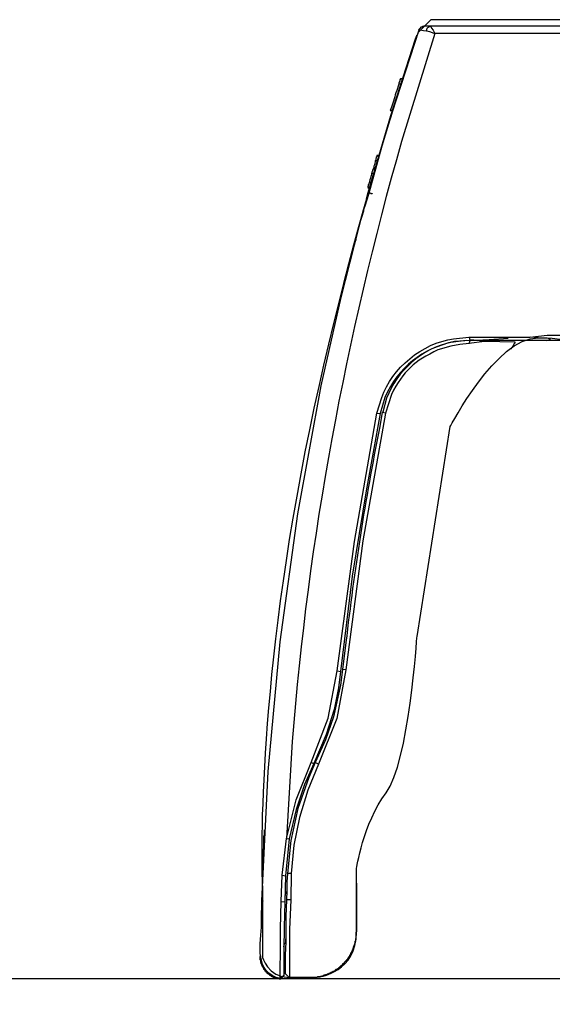
# Model space of a CAD drawing. Extents: x -16420 to 4190, y -25 to 2777.
# Drawn here: x 1834 to 1907, y 1076 to 1212 of the extents above; entities that cross this region are included whole.
import ezdxf

# ---------------------------------------------------------------- set-up
doc = ezdxf.new("R2010")
doc.units = 0
doc.header["$LTSCALE"] = 0.1
doc.header["$PDMODE"] = 3
doc.layers.get('0').update_dxf_attribs({"linetype": 'CONTINUOUS'})
doc.layers.get('DEFPOINTS').update_dxf_attribs({"linetype": 'CONTINUOUS'})
doc.layers.add('SUNPOU', color=7, linetype='CONTINUOUS')
doc.styles.get("Standard").update_dxf_attribs({"font": 'ROMANS.shx', "bigfont": 'extfont2.shx'})
doc.dimstyles.get("Standard").update_dxf_attribs({"dimscale": 10, "dimtxt": 2, "dimasz": 3, "dimexe": 1, "dimexo": 1, "dimgap": 0.6, "dimtad": 3, "dimdec": 0, "dimzin": 0, "dimdsep": 46, "dimtxsty": 'Standard', "dimblk1": 'OPEN', "dimblk2": 'OPEN', "dimsah": 1, "dimcen": 1.5, "dimadec": 0, "dimazin": 0, "dimtfac": 1, "dimtdec": 0, "dimtmove": 0, "dimatfit": 0, "dimldrblk": 'OPEN', "dimfxl": 1, "dimtvp": 1, "dimtolj": 1, "dimtzin": 0, "dimarcsym": 0})

# ---------------------------------------------------------------- blocks, each defined once
blk = doc.blocks.new('_OPEN')
at = {"color": 0, "linetype": 'ByBlock'}
for p, q in [((-1, 0.1667), (0, 0)), ((0, 0), (-1, -0.1667)), ((0, 0), (-1, 0))]:
    blk.add_line(p, q, dxfattribs=at)
blk = doc.blocks.new('*D8')
at = {"layer": 'DEFPOINTS', "color": 0, "transparency": 16777216}
for p in [(2022.76, 1079.63), (1662.67, 739.63), (1931.86, 739.63)]:
    blk.add_point(p, dxfattribs=at)
at = {"layer": 'SUNPOU', "color": 0, "lineweight": -2, "transparency": 16777216}
for p, q in [((2012.76, 1079.63), (1652.67, 1079.63)), ((1662.67, 1049.63), (1662.67, 769.63)), ((1921.86, 739.63), (1652.67, 739.63))]:
    blk.add_line(p, q, dxfattribs=at)
at = {"layer": 'SUNPOU', "color": 0, "lineweight": -2, "transparency": 16777216, "xscale": 30, "yscale": 30, "zscale": 30}
for p, rotation in [((1662.67, 1079.63), 90), ((1662.67, 739.63), 270)]:
    blk.add_blockref('_OPEN', p, dxfattribs=dict(at, rotation=rotation))
at = {"layer": 'SUNPOU', "color": 0, "transparency": 16777216, "insert": (1641.43, 909.63), "char_height": 20, "attachment_point": 5, "rotation": 90}
blk.add_mtext('\\A1;*340 **(328)', dxfattribs=at)

msp = doc.modelspace()

# ---------------------------------------------------------------- linework, layer by layer
at = {"color": 2}
for p, q in [((1888.88, 1210.81), (1885.18, 1199.35)), ((1888.94, 1210.96), (1888.87, 1210.81)), ((1888.95, 1210.96), (1888.88, 1210.81)), ((1888.88, 1210.81), (1888.95, 1210.81)), ((1889.03, 1210.81), (1888.88, 1210.81)), ((1889.03, 1211.02), (1888.94, 1210.96)), ((1889.03, 1211.03), (1888.95, 1210.96)), ((1889.1, 1211.11), (1889.03, 1211.03)), ((1889.09, 1211.1), (1889.03, 1211.02)), ((1889.54, 1210.74), (1889.03, 1210.81)), ((1889.17, 1211.25), (1889.09, 1211.1)), ((1889.17, 1211.25), (1889.1, 1211.11)), ((1889.32, 1211.25), (1889.17, 1211.25)), ((1889.31, 1211.25), (1889.17, 1211.25)), ((1889.4, 1211.32), (1889.31, 1211.25)), ((1889.4, 1211.33), (1889.32, 1211.25)), ((1889.54, 1211.33), (1889.4, 1211.33)), ((1889.54, 1211.32), (1889.4, 1211.32)), ((1889.62, 1211.4), (1889.54, 1211.33)), ((1889.62, 1211.4), (1889.54, 1211.32)), ((1889.99, 1210.66), (1889.54, 1210.74)), ((1889.62, 1211.4), (1890.51, 1211.4)), ((1890.43, 1210.59), (1889.98, 1210.66)), ((1889.99, 1210.96), (1890.07, 1211.11)), ((1889.99, 1210.66), (1889.99, 1210.96)), ((1890.07, 1211.11), (1890.14, 1211.18)), ((1890.14, 1211.18), (1890.22, 1211.25)), ((1890.22, 1211.25), (1890.29, 1211.33)), ((1890.29, 1211.33), (1890.36, 1211.33)), ((1890.36, 1211.33), (1890.51, 1211.4)), ((1891.02, 1210.36), (1890.43, 1210.59)), ((1890.51, 1211.4), (1922.14, 1211.4)), ((1890.51, 1211.4), (1890.58, 1211.32)), ((1890.58, 1211.32), (1890.65, 1211.11)), ((1890.65, 1211.11), (1890.88, 1210.81)), ((1890.88, 1210.81), (1891.1, 1210.36)), ((1891.1, 1210.36), (1891.02, 1210.36)), ((1921.48, 1210.36), (1891.1, 1210.36)), ((1885.01, 1199.03), (1888.42, 1209.61)), ((1888.42, 1209.61), (1888.64, 1210.06)), ((1888.64, 1210.06), (1888.64, 1210.13)), ((1886.2, 1203.63), (1886.13, 1203.56)), ((1886.13, 1203.56), (1886.13, 1203.34)), ((1886.28, 1203.78), (1886.2, 1203.71)), ((1886.2, 1203.71), (1886.2, 1203.63)), ((1886.35, 1204.07), (1886.28, 1203.93)), ((1886.28, 1203.93), (1886.28, 1203.78)), ((1886.58, 1204.07), (1886.35, 1204.07)), ((1886.35, 1204.07), (1886.43, 1204.07)), ((1886.58, 1204.07), (1886.35, 1204.07)), ((1886.35, 1203.34), (1886.13, 1203.34)), ((1885.24, 1199.71), (1884.94, 1199.71)), ((1885.17, 1199.64), (1884.94, 1199.64)), ((1881.9, 1188.39), (1885.01, 1199.03)), ((1885.18, 1199.35), (1883.77, 1194.76)), ((1883.77, 1194.76), (1881.92, 1188.11)), ((1882.93, 1192.82), (1882.86, 1192.75)), ((1883.16, 1192.75), (1882.86, 1192.75)), ((1883.01, 1193.12), (1882.93, 1193.04)), ((1882.93, 1193.04), (1882.93, 1192.82)), ((1883.08, 1193.34), (1883.01, 1193.26)), ((1883.01, 1193.26), (1883.01, 1193.12)), ((1883.31, 1193.41), (1883.08, 1193.41)), ((1883.08, 1193.41), (1883.08, 1193.34)), ((1883.09, 1193.5), (1883.09, 1193.43)), ((1883.39, 1193.5), (1883.09, 1193.5)), ((1882.49, 1191.35), (1882.41, 1191.2)), ((1882.41, 1191.2), (1882.41, 1191.05)), ((1882.57, 1191.56), (1882.49, 1191.49)), ((1882.49, 1191.49), (1882.49, 1191.35)), ((1882.79, 1191.64), (1882.57, 1191.64)), ((1882.57, 1191.64), (1882.57, 1191.56)), ((1882.64, 1190.98), (1882.34, 1190.98)), ((1882.41, 1191.05), (1882.35, 1190.98)), ((1881.9, 1189.27), (1881.82, 1189.13)), ((1881.82, 1189.13), (1881.82, 1189.05)), ((1882.12, 1189.05), (1881.82, 1189.05)), ((1882.05, 1188.99), (1881.83, 1188.99)), ((1881.96, 1189.5), (1881.9, 1189.42)), ((1881.9, 1189.42), (1881.9, 1189.27)), ((1882.04, 1189.72), (1881.96, 1189.64)), ((1881.96, 1189.64), (1881.96, 1189.5)), ((1882.27, 1189.72), (1882.04, 1189.72)), ((1881.92, 1188.11), (1881.47, 1186.62)), ((1881.67, 1187.5), (1881.9, 1188.39)), ((1881.9, 1188.39), (1881.97, 1188.39)), ((1881.97, 1188.39), (1881.97, 1188.31)), ((1881.97, 1188.31), (1882.2, 1188.31)), ((1882.2, 1188.31), (1882.27, 1188.24)), ((1882.27, 1188.24), (1882.42, 1188.24)), ((1882.42, 1188.24), (1882.49, 1188.17)), ((1878.13, 1173.83), (1881.25, 1185.96)), ((1881.25, 1185.81), (1880.65, 1183.89)), ((1881.47, 1186.62), (1881.25, 1185.96)), ((1881.25, 1185.96), (1881.25, 1185.81)), ((1880.65, 1183.89), (1880.29, 1182.41)), ((1880.14, 1181.74), (1880.06, 1181.59)), ((1880.14, 1181.67), (1880.06, 1181.59)), ((1880.29, 1182.41), (1880.14, 1181.67)), ((1880.21, 1181.81), (1880.14, 1181.74)), ((1875.39, 1161.64), (1878.13, 1173.83)), ((1895.84, 1168.36), (1904.28, 1168.36)), ((1895.84, 1168.36), (1895.92, 1168.14)), ((1895.92, 1168.14), (1895.99, 1167.92)), ((1895.98, 1167.92), (1898.65, 1168.06)), ((1898.65, 1168.06), (1901.25, 1168.21)), ((1904.28, 1168.36), (1906.65, 1168.66)), ((1905.4, 1168.28), (1904.29, 1168.36)), ((1906.66, 1168.21), (1905.4, 1168.28)), ((1906.65, 1168.66), (1909.02, 1168.66)), ((1906.96, 1168.14), (1906.66, 1168.21)), ((1907.04, 1168.14), (1906.96, 1168.14)), ((1906.96, 1167.99), (1907.04, 1168.06)), ((1907.04, 1168.06), (1907.04, 1168.14)), ((1907.04, 1168.06), (1907.11, 1168.06)), ((1907.11, 1168.06), (1907.04, 1168.06)), ((1894.57, 1167.33), (1893.32, 1167.1)), ((1895.84, 1167.47), (1894.57, 1167.33)), ((1897.99, 1167.77), (1895.83, 1167.47)), ((1895.84, 1167.47), (1895.98, 1167.92)), ((1897.02, 1167.92), (1895.98, 1167.99)), ((1906.58, 1167.92), (1895.99, 1167.92)), ((1897.99, 1167.77), (1897.02, 1167.92)), ((1902.21, 1167.69), (1897.98, 1167.77)), ((1901.62, 1166.74), (1901.32, 1166.58)), ((1901.91, 1167.1), (1901.62, 1166.74)), ((1902.14, 1167.55), (1901.91, 1167.1)), ((1902.21, 1167.69), (1902.14, 1167.55)), ((1906.58, 1167.91), (1906.88, 1167.99)), ((1909.39, 1167.91), (1906.58, 1167.91)), ((1906.88, 1167.99), (1906.96, 1167.99)), ((1901.32, 1166.58), (1901.25, 1166.51)), ((1872.14, 1143.96), (1875.39, 1161.64)), ((1879.98, 1140.11), (1883.09, 1157.86)), ((1884.28, 1157.86), (1881.17, 1140.19)), ((1883.54, 1157.79), (1881.61, 1147.14)), ((1883.1, 1157.87), (1883.55, 1157.79)), ((1881.61, 1147.14), (1879.69, 1135.31)), ((1869.69, 1126.22), (1872.14, 1143.96)), ((1877.61, 1122.22), (1879.98, 1140.11)), ((1881.17, 1140.19), (1878.8, 1122.37)), ((1879.69, 1135.31), (1878.06, 1122.15)), ((1868.06, 1108.32), (1869.69, 1126.22)), ((1876.35, 1115.71), (1877.61, 1122.22)), ((1878.8, 1122.37), (1877.54, 1115.65)), ((1877.62, 1122.22), (1878.06, 1122.15)), ((1878.06, 1122.15), (1877.76, 1119.86)), ((1878.35, 1122.44), (1878.05, 1120.23)), ((1878.8, 1122.37), (1878.35, 1122.44)), ((1878.05, 1120.23), (1877.09, 1115.86)), ((1877.76, 1119.86), (1877.16, 1116.9)), ((1877.16, 1116.9), (1876.06, 1113.42)), ((1873.98, 1109.57), (1876.35, 1115.71)), ((1877.54, 1115.65), (1875.02, 1109.35)), ((1877.09, 1115.86), (1875.98, 1112.68)), ((1876.06, 1113.42), (1874.35, 1109.42)), ((1875.98, 1112.68), (1874.57, 1109.57)), ((1871.91, 1104.4), (1873.98, 1109.57)), ((1874.57, 1109.57), (1873.67, 1107.5)), ((1873.98, 1109.58), (1874.35, 1109.42)), ((1875.02, 1109.35), (1874.57, 1109.57)), ((1867.17, 1090.43), (1868.06, 1108.32)), ((1874.35, 1109.42), (1873.09, 1106.54)), ((1875.02, 1109.35), (1873.53, 1105.73)), ((1874.06, 1108.76), (1874.06, 1108.31)), ((1873.67, 1107.5), (1872.13, 1103.21)), ((1873.09, 1106.54), (1871.91, 1103.07)), ((1873.53, 1105.73), (1872.36, 1101.95)), ((1870.57, 1099.07), (1871.91, 1104.4)), ((1871.91, 1103.07), (1870.95, 1099.01)), ((1872.13, 1103.21), (1871.16, 1098.77)), ((1872.36, 1101.95), (1871.61, 1098.11)), ((1867.54, 1100.18), (1867.54, 1100.25)), ((1867.54, 1099.82), (1867.54, 1100.18)), ((1867.54, 1100.18), (1867.61, 1100.18)), ((1867.46, 1099.44), (1867.54, 1099.52)), ((1867.46, 1099.3), (1867.46, 1099.44)), ((1867.46, 1098.92), (1867.46, 1099.29)), ((1867.46, 1098.85), (1867.46, 1099)), ((1867.46, 1098.77), (1867.46, 1098.85)), ((1867.46, 1098.85), (1867.54, 1098.85)), ((1867.46, 1098.04), (1867.46, 1098.77)), ((1867.54, 1099.67), (1867.54, 1099.82)), ((1867.54, 1099.52), (1867.54, 1099.67)), ((1867.54, 1099.6), (1867.54, 1099.67)), ((1867.54, 1099.67), (1867.61, 1099.67)), ((1867.54, 1099.52), (1867.54, 1099.59)), ((1869.98, 1093.97), (1870.57, 1099.07)), ((1870.95, 1099), (1870.43, 1093.9)), ((1870.57, 1099.07), (1870.95, 1099)), ((1871.16, 1098.77), (1870.72, 1094.19)), ((1867.39, 1097.3), (1867.46, 1098.04)), ((1867.39, 1096.64), (1867.39, 1097.3)), ((1871.61, 1098.11), (1871.24, 1094.19)), ((1867.32, 1096.04), (1867.39, 1096.42)), ((1867.32, 1096.04), (1867.32, 1096.11)), ((1867.32, 1095.82), (1867.32, 1096.04)), ((1867.39, 1096.4), (1867.39, 1096.64)), ((1867.39, 1096.34), (1867.39, 1096.49)), ((1867.39, 1096.48), (1867.39, 1096.4)), ((1867.24, 1093.83), (1867.32, 1095.52)), ((1867.32, 1095.52), (1867.32, 1095.82)), ((1867.24, 1093.53), (1867.24, 1093.83)), ((1867.24, 1092.49), (1867.24, 1093.52)), ((1869.84, 1090.35), (1869.98, 1093.97)), ((1869.98, 1093.97), (1870.43, 1093.9)), ((1870.43, 1093.89), (1870.35, 1090.26)), ((1870.72, 1094.19), (1870.64, 1093.08)), ((1871.24, 1094.19), (1870.72, 1094.19)), ((1871.24, 1094.19), (1871.16, 1090.57)), ((1867.24, 1092.49), (1867.32, 1092.49)), ((1870.64, 1091.82), (1870.57, 1090.57)), ((1870.64, 1093.08), (1870.64, 1091.82)), ((1880.28, 1092.86), (1880.28, 1090.57)), ((1870.43, 1091.45), (1870.35, 1091.16)), ((1870.57, 1091.68), (1870.43, 1091.45)), ((1870.57, 1090.57), (1870.49, 1088.27)), ((1870.65, 1091.68), (1870.57, 1091.68)), ((1871.16, 1090.57), (1870.57, 1090.57)), ((1871.16, 1090.57), (1871.09, 1088.5)), ((1867.39, 1090.35), (1867.17, 1090.43)), ((1869.76, 1086.58), (1869.84, 1090.35)), ((1869.84, 1090.35), (1870.35, 1090.28)), ((1870.35, 1090.28), (1870.28, 1086.8)), ((1870.49, 1088.27), (1870.49, 1085.18)), ((1871.09, 1088.5), (1871.02, 1086.5)), ((1869.76, 1083.4), (1869.76, 1086.58)), ((1870.28, 1086.8), (1870.2, 1083.69)), ((1871.02, 1086.5), (1871.02, 1079.85)), ((1870.49, 1085.18), (1870.49, 1084.73)), ((1870.5, 1084.73), (1870.5, 1085.18)), ((1870.2, 1084.06), (1870.27, 1084.37)), ((1870.2, 1083.69), (1870.2, 1080.14)), ((1870.27, 1084.37), (1870.42, 1084.66)), ((1870.5, 1084.73), (1870.42, 1082.96)), ((1870.42, 1084.66), (1870.51, 1084.66)), ((1870.49, 1084.73), (1870.57, 1084.73)), ((1866.95, 1082.29), (1866.95, 1082.74)), ((1867.01, 1082.22), (1866.95, 1082.29)), ((1867.01, 1082.74), (1867.01, 1082.81)), ((1869.69, 1080.97), (1869.76, 1083.4)), ((1870.42, 1082.96), (1870.42, 1080.37)), ((1867.01, 1081.92), (1867.01, 1082.22)), ((1867.09, 1081.85), (1867.01, 1081.92)), ((1867.09, 1081.7), (1867.09, 1081.85)), ((1867.17, 1081.62), (1867.09, 1081.7)), ((1867.17, 1081.47), (1867.17, 1081.62)), ((1867.24, 1081.47), (1867.17, 1081.47)), ((1867.24, 1081.32), (1867.24, 1081.47)), ((1867.32, 1081.32), (1867.24, 1081.32)), ((1867.32, 1081.25), (1867.32, 1081.32)), ((1867.39, 1081.17), (1867.32, 1081.25)), ((1867.39, 1081.1), (1867.39, 1081.17)), ((1867.46, 1081.03), (1867.39, 1081.1)), ((1867.46, 1080.95), (1867.46, 1081.03)), ((1867.53, 1080.95), (1867.46, 1080.95)), ((1867.53, 1080.88), (1867.53, 1080.95)), ((1869.69, 1079.71), (1869.69, 1080.97)), ((1867.61, 1080.8), (1867.53, 1080.88)), ((1867.61, 1080.73), (1867.61, 1080.8)), ((1867.68, 1080.73), (1867.61, 1080.73)), ((1867.68, 1080.66), (1867.68, 1080.73)), ((1867.76, 1080.66), (1867.68, 1080.66)), ((1867.76, 1080.59), (1867.76, 1080.66)), ((1867.83, 1080.59), (1867.76, 1080.59)), ((1867.83, 1080.51), (1867.83, 1080.59)), ((1867.9, 1080.51), (1867.83, 1080.51)), ((1867.9, 1080.44), (1867.9, 1080.51)), ((1867.97, 1080.44), (1867.9, 1080.44)), ((1867.97, 1080.36), (1867.97, 1080.44)), ((1868.05, 1080.36), (1867.97, 1080.36)), ((1868.05, 1080.29), (1868.05, 1080.36)), ((1868.13, 1080.29), (1868.05, 1080.29)), ((1868.27, 1080.14), (1868.13, 1080.29)), ((1868.34, 1080.14), (1868.27, 1080.14)), ((1868.34, 1080.07), (1868.34, 1080.14)), ((1868.41, 1080.07), (1868.34, 1080.07)), ((1868.49, 1080), (1868.41, 1080.07)), ((1868.57, 1080), (1868.49, 1080)), ((1868.57, 1079.92), (1868.57, 1080)), ((1868.72, 1079.92), (1868.57, 1079.92)), ((1868.72, 1079.85), (1868.72, 1079.92)), ((1868.87, 1079.85), (1868.72, 1079.85)), ((1868.87, 1079.77), (1868.87, 1079.85)), ((1869.09, 1079.77), (1868.87, 1079.77)), ((1869.09, 1079.71), (1869.09, 1079.77)), ((1869.31, 1079.71), (1869.09, 1079.71)), ((1869.31, 1079.63), (1869.31, 1079.71)), ((1869.61, 1079.63), (1869.31, 1079.63)), ((1869.68, 1079.55), (1869.61, 1079.63)), ((1869.68, 1079.55), (1870.2, 1080.07)), ((1869.68, 1079.55), (1869.68, 1079.71)), ((1869.69, 1079.71), (1870.2, 1080.14)), ((1870.2, 1080.14), (1870.2, 1080.07)), ((1870.94, 1079.84), (1870.42, 1080.37)), ((1873.91, 1079.84), (1871.02, 1079.84))]:
    msp.add_line(p, q, dxfattribs=at)
for points in [[(1890.58, 1212.26), (1890.58, 1212.26), (1888.78, 1210.46), (1888.78, 1210.46)], [(1911.25, 1212.26), (1911.25, 1212.26), (1890.58, 1212.26), (1890.58, 1212.26)], [(1888.78, 1210.46), (1888.78, 1210.46), (1877.82, 1179.18), (1871.99, 1146.4)], [(1891.1, 1210.36), (1891.1, 1210.36), (1886.5, 1195.43), (1886.5, 1195.43)], [(1885.83, 1202.45), (1885.56, 1201.68), (1885.38, 1200.93), (1885.1, 1200.15)], [(1886.13, 1203.34), (1886.13, 1203.34), (1885.83, 1202.45), (1885.83, 1202.45)], [(1885.1, 1200.15), (1885.1, 1200.15), (1884.94, 1199.71), (1884.94, 1199.71)], [(1886.5, 1195.43), (1878.79, 1168.43), (1873.54, 1140.45), (1871.38, 1112.45)], [(1882.87, 1192.61), (1882.79, 1192.33), (1882.68, 1192.09), (1882.65, 1191.8)], [(1882.87, 1192.76), (1882.87, 1192.76), (1882.87, 1192.61), (1882.87, 1192.61)], [(1882.65, 1191.8), (1882.65, 1191.8), (1882.58, 1191.65), (1882.58, 1191.65)], [(1882.36, 1190.83), (1882.23, 1190.53), (1882.15, 1190.2), (1882.05, 1189.88)], [(1882.05, 1189.88), (1882.05, 1189.88), (1882.05, 1189.74), (1882.05, 1189.74)], [(1882.36, 1190.98), (1882.36, 1190.98), (1882.36, 1190.83), (1882.36, 1190.83)], [(1883.76, 1160.01), (1885.13, 1164.08), (1889.41, 1167.55), (1893.69, 1168.14)], [(1893.69, 1168.14), (1893.69, 1168.14), (1895.83, 1168.36), (1895.83, 1168.36)], [(1893.84, 1167.77), (1889.31, 1166.77), (1886.1, 1164.28), (1884.21, 1160.01)], [(1893.32, 1167.62), (1889.27, 1166.83), (1885.91, 1163.72), (1884.43, 1159.93)], [(1893.32, 1167.11), (1893.32, 1167.11), (1891.54, 1166.6), (1891.54, 1166.6)], [(1895.47, 1167.92), (1895.47, 1167.92), (1893.32, 1167.62), (1893.32, 1167.62)], [(1896, 1167.92), (1896, 1167.92), (1893.84, 1167.77), (1893.84, 1167.77)], [(1891.54, 1166.6), (1888.3, 1165.1), (1886.78, 1163.71), (1885.1, 1160.45)], [(1883.09, 1157.86), (1883.09, 1157.86), (1883.76, 1160.01), (1883.76, 1160.01)], [(1884.21, 1160.01), (1884.21, 1160.01), (1883.54, 1157.79), (1883.54, 1157.79)], [(1884.43, 1159.93), (1884.43, 1159.93), (1883.91, 1158.01), (1883.91, 1158.01)], [(1885.1, 1160.45), (1885.1, 1160.45), (1884.28, 1157.86), (1884.28, 1157.86)], [(1883.84, 1157.93), (1883.84, 1157.93), (1883.46, 1155.79), (1883.46, 1155.79)], [(1884.28, 1157.86), (1884.28, 1157.86), (1883.84, 1157.93), (1883.84, 1157.93)], [(1888.65, 1127), (1888.65, 1127), (1893.25, 1156.01), (1893.25, 1156.01)], [(1883.46, 1155.79), (1881.45, 1145.91), (1879.97, 1136.14), (1878.8, 1126.13)], [(1871.99, 1146.4), (1866.15, 1113.62), (1867.24, 1092.49), (1867.24, 1092.49)], [(1878.8, 1126.13), (1878.8, 1126.13), (1878.35, 1122.44), (1878.35, 1122.44)], [(1884.36, 1105.36), (1887.55, 1109.59), (1888.65, 1127), (1888.65, 1127)], [(1871.38, 1112.45), (1871.38, 1112.45), (1870.57, 1099.07), (1870.57, 1099.07)], [(1880.28, 1094.86), (1880.28, 1094.86), (1881.17, 1101.12), (1884.36, 1105.36)], [(1880.28, 1086.12), (1880.28, 1086.12), (1880.28, 1094.86), (1880.28, 1094.86)], [(1867.24, 1092.49), (1867.24, 1092.49), (1867.24, 1082.73), (1867.24, 1082.73)], [(1880.28, 1090.57), (1880.28, 1090.57), (1880.28, 1086.13), (1880.28, 1086.13)], [(1867.1, 1087.84), (1867.1, 1087.84), (1867.17, 1090.41), (1867.17, 1090.41)], [(1869.16, 1079.84), (1865.86, 1080.99), (1867.27, 1085.3), (1867.1, 1087.84)], [(1875.17, 1079.92), (1875.17, 1079.92), (1880.28, 1080.61), (1880.28, 1086.12)], [(1880.2, 1085.25), (1880.2, 1085.25), (1880.13, 1085.18), (1880.13, 1085.18)], [(1880.13, 1085.18), (1880.13, 1085.18), (1880.13, 1084.88), (1880.13, 1084.88)], [(1880.28, 1086.13), (1880.28, 1086.13), (1880.2, 1086.05), (1880.2, 1086.05)], [(1880.2, 1086.05), (1880.2, 1086.05), (1880.2, 1085.25), (1880.2, 1085.25)], [(1879.76, 1083.69), (1879.76, 1083.69), (1879.69, 1083.62), (1879.69, 1083.62)], [(1879.83, 1083.91), (1879.83, 1083.91), (1879.76, 1083.85), (1879.76, 1083.85)], [(1879.76, 1083.85), (1879.76, 1083.85), (1879.76, 1083.69), (1879.76, 1083.69)], [(1879.91, 1084.13), (1879.91, 1084.13), (1879.83, 1084.07), (1879.83, 1084.07)], [(1879.83, 1084.07), (1879.83, 1084.07), (1879.83, 1083.91), (1879.83, 1083.91)], [(1879.98, 1084.37), (1879.98, 1084.37), (1879.91, 1084.29), (1879.91, 1084.29)], [(1879.91, 1084.29), (1879.91, 1084.29), (1879.91, 1084.13), (1879.91, 1084.13)], [(1880.06, 1084.58), (1880.06, 1084.58), (1879.98, 1084.51), (1879.98, 1084.51)], [(1879.98, 1084.51), (1879.98, 1084.51), (1879.98, 1084.37), (1879.98, 1084.37)], [(1880.13, 1084.88), (1880.13, 1084.88), (1880.06, 1084.8), (1880.06, 1084.8)], [(1880.06, 1084.8), (1880.06, 1084.8), (1880.06, 1084.58), (1880.06, 1084.58)], [(1878.94, 1082.29), (1878.94, 1082.29), (1878.87, 1082.29), (1878.87, 1082.29)], [(1878.87, 1082.29), (1878.87, 1082.29), (1878.87, 1082.21), (1878.87, 1082.21)], [(1879.02, 1082.36), (1879.02, 1082.36), (1878.94, 1082.29), (1878.94, 1082.29)], [(1879.1, 1082.51), (1879.1, 1082.51), (1879.02, 1082.43), (1879.02, 1082.43)], [(1879.02, 1082.43), (1879.02, 1082.43), (1879.02, 1082.36), (1879.02, 1082.36)], [(1879.17, 1082.65), (1879.17, 1082.65), (1879.1, 1082.58), (1879.1, 1082.58)], [(1879.1, 1082.58), (1879.1, 1082.58), (1879.1, 1082.51), (1879.1, 1082.51)], [(1879.24, 1082.73), (1879.24, 1082.73), (1879.17, 1082.65), (1879.17, 1082.65)], [(1879.32, 1082.8), (1879.32, 1082.8), (1879.24, 1082.73), (1879.24, 1082.73)], [(1879.39, 1082.95), (1879.39, 1082.95), (1879.32, 1082.87), (1879.32, 1082.87)], [(1879.32, 1082.87), (1879.32, 1082.87), (1879.32, 1082.8), (1879.32, 1082.8)], [(1879.46, 1083.1), (1879.46, 1083.1), (1879.39, 1083.03), (1879.39, 1083.03)], [(1879.39, 1083.03), (1879.39, 1083.03), (1879.39, 1082.95), (1879.39, 1082.95)], [(1879.53, 1083.24), (1879.53, 1083.24), (1879.46, 1083.18), (1879.46, 1083.18)], [(1879.46, 1083.18), (1879.46, 1083.18), (1879.46, 1083.1), (1879.46, 1083.1)], [(1879.61, 1083.4), (1879.61, 1083.4), (1879.53, 1083.32), (1879.53, 1083.32)], [(1879.53, 1083.32), (1879.53, 1083.32), (1879.53, 1083.24), (1879.53, 1083.24)], [(1879.69, 1083.54), (1879.69, 1083.54), (1879.61, 1083.46), (1879.61, 1083.46)], [(1879.61, 1083.46), (1879.61, 1083.46), (1879.61, 1083.4), (1879.61, 1083.4)], [(1879.69, 1083.62), (1879.69, 1083.62), (1879.69, 1083.54), (1879.69, 1083.54)], [(1877.62, 1081.03), (1877.43, 1080.84), (1877.58, 1081.13), (1877.24, 1080.73)], [(1877.69, 1081.03), (1877.69, 1081.03), (1877.62, 1081.03), (1877.62, 1081.03)], [(1877.76, 1081.11), (1877.76, 1081.11), (1877.69, 1081.03), (1877.69, 1081.03)], [(1877.84, 1081.18), (1877.84, 1081.18), (1877.76, 1081.18), (1877.76, 1081.18)], [(1877.76, 1081.18), (1877.76, 1081.18), (1877.76, 1081.11), (1877.76, 1081.11)], [(1877.91, 1081.25), (1877.91, 1081.25), (1877.84, 1081.18), (1877.84, 1081.18)], [(1877.98, 1081.33), (1877.98, 1081.33), (1877.91, 1081.25), (1877.91, 1081.25)], [(1878.05, 1081.33), (1878.05, 1081.33), (1877.98, 1081.33), (1877.98, 1081.33)], [(1878.13, 1081.48), (1878.13, 1081.48), (1878.05, 1081.4), (1878.05, 1081.4)], [(1878.05, 1081.4), (1878.05, 1081.4), (1878.05, 1081.33), (1878.05, 1081.33)], [(1878.21, 1081.48), (1878.21, 1081.48), (1878.13, 1081.48), (1878.13, 1081.48)], [(1878.27, 1081.55), (1878.27, 1081.55), (1878.21, 1081.48), (1878.21, 1081.48)], [(1878.35, 1081.62), (1878.35, 1081.62), (1878.27, 1081.55), (1878.27, 1081.55)], [(1878.42, 1081.7), (1878.42, 1081.7), (1878.35, 1081.7), (1878.35, 1081.7)], [(1878.35, 1081.7), (1878.35, 1081.7), (1878.35, 1081.62), (1878.35, 1081.62)], [(1878.57, 1081.84), (1878.57, 1081.84), (1878.42, 1081.7), (1878.42, 1081.7)], [(1878.64, 1081.99), (1878.64, 1081.99), (1878.57, 1081.92), (1878.57, 1081.92)], [(1878.57, 1081.92), (1878.57, 1081.92), (1878.57, 1081.84), (1878.57, 1081.84)], [(1878.72, 1081.99), (1878.72, 1081.99), (1878.64, 1081.99), (1878.64, 1081.99)], [(1878.8, 1082.14), (1878.8, 1082.14), (1878.72, 1082.06), (1878.72, 1082.06)], [(1878.72, 1082.06), (1878.72, 1082.06), (1878.72, 1081.99), (1878.72, 1081.99)], [(1878.87, 1082.21), (1878.87, 1082.21), (1878.8, 1082.14), (1878.8, 1082.14)], [(1869.69, 1079.69), (1869.69, 1079.69), (1869.16, 1079.84), (1869.16, 1079.84)], [(1873.98, 1079.85), (1873.98, 1079.85), (1873.91, 1079.78), (1873.91, 1079.78)], [(1874.79, 1079.85), (1874.79, 1079.85), (1873.98, 1079.85), (1873.98, 1079.85)], [(1874.87, 1079.92), (1874.87, 1079.92), (1874.79, 1079.85), (1874.79, 1079.85)], [(1875.68, 1080.07), (1875.41, 1080.05), (1875.17, 1079.89), (1874.87, 1079.92)], [(1875.76, 1080.14), (1875.76, 1080.14), (1875.68, 1080.07), (1875.68, 1080.07)], [(1875.9, 1080.14), (1875.9, 1080.14), (1875.76, 1080.14), (1875.76, 1080.14)], [(1875.98, 1080.22), (1875.98, 1080.22), (1875.9, 1080.14), (1875.9, 1080.14)], [(1876.13, 1080.22), (1876.13, 1080.22), (1875.98, 1080.22), (1875.98, 1080.22)], [(1876.2, 1080.29), (1876.2, 1080.29), (1876.13, 1080.22), (1876.13, 1080.22)], [(1876.35, 1080.29), (1876.35, 1080.29), (1876.2, 1080.29), (1876.2, 1080.29)], [(1876.43, 1080.37), (1876.43, 1080.37), (1876.35, 1080.29), (1876.35, 1080.29)], [(1876.5, 1080.37), (1876.5, 1080.37), (1876.43, 1080.37), (1876.43, 1080.37)], [(1876.58, 1080.44), (1876.58, 1080.44), (1876.5, 1080.37), (1876.5, 1080.37)], [(1876.65, 1080.44), (1876.65, 1080.44), (1876.58, 1080.44), (1876.58, 1080.44)], [(1876.72, 1080.51), (1876.72, 1080.51), (1876.65, 1080.44), (1876.65, 1080.44)], [(1876.8, 1080.51), (1876.8, 1080.51), (1876.72, 1080.51), (1876.72, 1080.51)], [(1876.87, 1080.59), (1876.87, 1080.59), (1876.8, 1080.51), (1876.8, 1080.51)], [(1876.94, 1080.59), (1876.94, 1080.59), (1876.87, 1080.59), (1876.87, 1080.59)], [(1877.01, 1080.66), (1877.01, 1080.66), (1876.94, 1080.59), (1876.94, 1080.59)], [(1877.09, 1080.66), (1877.09, 1080.66), (1877.01, 1080.66), (1877.01, 1080.66)], [(1877.16, 1080.73), (1877.16, 1080.73), (1877.09, 1080.66), (1877.09, 1080.66)], [(1877.24, 1080.73), (1877.24, 1080.73), (1877.16, 1080.73), (1877.16, 1080.73)]]:
    msp.add_open_spline(points, degree=3, dxfattribs=at)
for points, knots in [([(1893.25, 1156.01), (1893.25, 1156.01), (1899.56, 1168.28), (1905.4, 1168.28), (1911.25, 1168.28), (1911.25, 1166.8), (1911.25, 1166.8)], [17, 17, 17, 17, 18, 18, 18, 19, 19, 19, 19]), ([(1867.24, 1082.73), (1867.24, 1082.73), (1867.97, 1079.84), (1870.94, 1079.84), (1873.91, 1079.84), (1875.17, 1079.92), (1875.17, 1079.92)], [10, 10, 10, 10, 11, 11, 11, 12, 12, 12, 12])]:
    msp.add_open_spline(points, degree=3, knots=knots, dxfattribs=at)

# ---------------------------------------------------------------- dimensions: what is measured, and where the dimension line sits
at = {"layer": 'SUNPOU'}
dim = msp.add_linear_dim(base=(1662.67, 739.63), p1=(2022.76, 1079.63), p2=(1931.86, 739.63), angle=90, dimstyle='Standard', override={"dimpost": '*<> **(328)'}, dxfattribs=at)
dim.commit()
dim.dimension.update_dxf_attribs({"geometry": '*D8', "text_midpoint": (1662.67, 909.63), "dimtype": 160})

doc.saveas('drawing.dxf')
